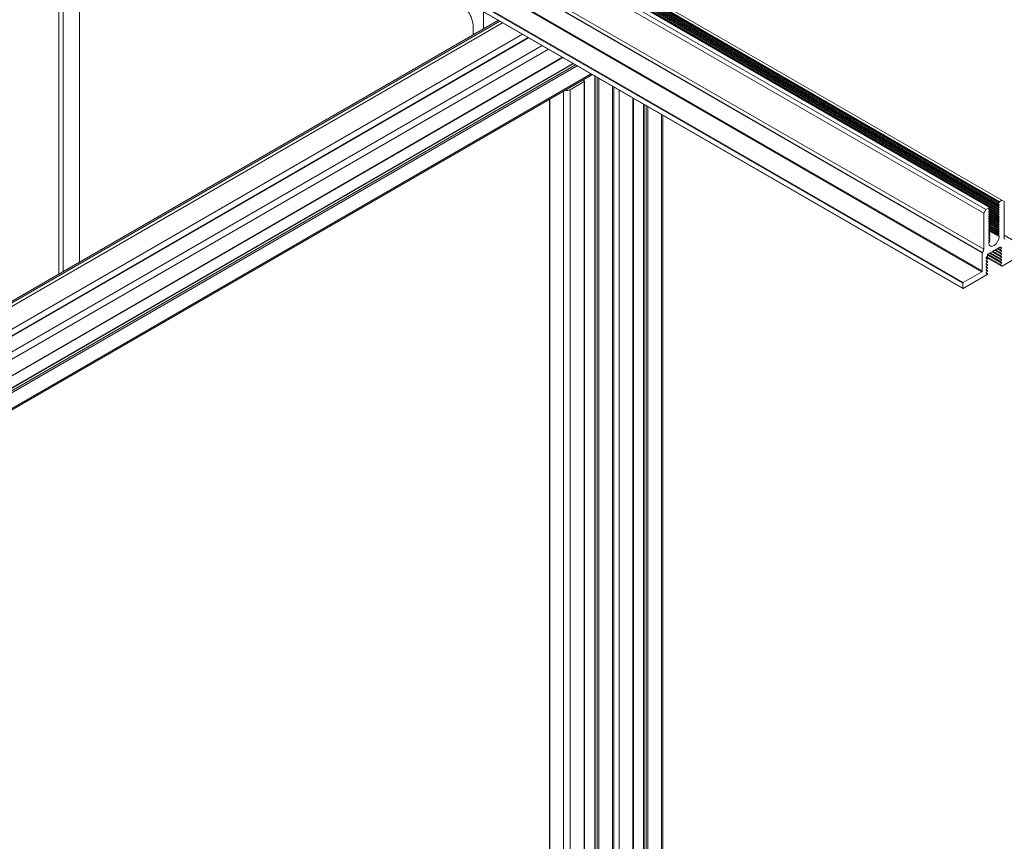
# Model space of a CAD drawing. Units: inches. Extents: x 0.7 to 63.9, y 0.5 to 9.3.
# Drawn here: x 6.9 to 7.2, y 6.7 to 6.9 of the extents above; entities that cross this region are included whole.
import ezdxf

# ---------------------------------------------------------------- set-up
doc = ezdxf.new("R2010")
doc.units = ezdxf.units.IN
doc.header["$MEASUREMENT"] = 0
doc.layers.get('0').update_dxf_attribs({"linetype": 'CONTINUOUS'})
doc.layers.add('DETAIL', color=1, linetype='CONTINUOUS')

# ---------------------------------------------------------------- blocks, each defined once
blk = doc.blocks.new('GCW_ISO_VIEW')
at = {"linetype": 'Continuous', "lineweight": 0, "extrusion": (-5.55112e-17, 0.816497, 0.57735)}
for p, q in [((3239.85121, -1734.92031), (3240.16941, -1735.10402)), ((3239.85073, -1734.92159), (3240.16893, -1735.1053)), ((3239.8508, -1734.92142), (3240.169, -1735.10513)), ((3239.88497, -1734.92446), (3240.17135, -1735.0898)), ((3239.88503, -1734.92443), (3240.17145, -1735.08979)), ((3239.88508, -1734.92439), (3240.17456, -1735.09152)), ((3239.88521, -1734.92432), (3240.1743, -1735.09123)), ((3239.88548, -1734.92417), (3240.17434, -1735.09094)), ((3239.88579, -1734.92399), (3240.17456, -1735.09071)), ((3239.88591, -1734.92391), (3240.1743, -1735.09042)), ((3239.88619, -1734.92376), (3240.17434, -1735.09013)), ((3239.8865, -1734.92358), (3240.17456, -1735.08989)), ((3239.88662, -1734.92351), (3240.1743, -1735.0896)), ((3239.88689, -1734.92335), (3240.17434, -1735.08931)), ((3239.8872, -1734.92317), (3240.17456, -1735.08908)), ((3239.88733, -1734.9231), (3240.1743, -1735.08878)), ((3239.8876, -1734.92294), (3240.17434, -1735.08849)), ((3239.88791, -1734.92276), (3240.17456, -1735.08826)), ((3239.88812, -1734.92264), (3240.17464, -1735.08806)), ((3239.88841, -1734.92247), (3240.17479, -1735.08782)), ((3239.88926, -1734.92199), (3240.17563, -1735.08733)), ((3239.85073, -1734.92773), (3240.16893, -1735.11144)), ((3239.88296, -1734.92635), (3240.16941, -1735.09173)), ((3239.88374, -1734.92517), (3240.17012, -1735.09051)), ((3239.85059, -1734.92798), (3240.16879, -1735.11169)), ((3239.84407, -1734.93191), (3240.16227, -1735.11562)), ((3239.84407, -1734.93362), (3240.16227, -1735.11733)), ((3239.84411, -1734.93371), (3240.16231, -1735.11742)), ((3239.84421, -1734.93166), (3240.16241, -1735.11537)), ((3239.85548, -1735.11163), (3239.85548, -1735.00762)), ((3239.86109, -1735.10839), (3239.86109, -1735.00557)), ((3239.85402, -1735.00966), (3239.85402, -1735.11247)), ((3239.99884, -1735.02304), (3239.99884, -1735.02886)), ((3240.00388, -1735.02595), (3239.35778, -1735.39897)), ((3240.00434, -1735.02622), (3239.35824, -1735.39924)), ((3240.00533, -1735.02679), (3239.35923, -1735.39981)), ((3239.9953, -1735.0309), (3239.9953, -1735.02803)), ((3240.01216, -1735.03073), (3239.36606, -1735.40375)), ((3240.01409, -1735.03185), (3239.36799, -1735.40487)), ((3240.0142, -1735.03191), (3239.36811, -1735.40494)), ((3240.01882, -1735.03458), (3239.37272, -1735.4076)), ((3240.02104, -1735.03586), (3239.37495, -1735.40888)), ((3240.02577, -1735.03859), (3239.37968, -1735.41162)), ((3240.02589, -1735.03866), (3239.37979, -1735.41168)), ((3240.02941, -1735.0407), (3239.38332, -1735.41372)), ((3240.02953, -1735.04076), (3239.38343, -1735.41378)), ((3240.03023, -1735.04117), (3239.38413, -1735.41419)), ((3240.03079, -1735.04149), (3239.38469, -1735.41451)), ((3240.03552, -1735.04422), (3239.38942, -1735.41724)), ((3240.03598, -1735.04449), (3239.38988, -1735.41751)), ((3240.03674, -1735.64469), (3240.03674, -1735.04492)), ((3240.03685, -1735.64486), (3240.03685, -1735.04499)), ((3240.03755, -1735.64526), (3240.03755, -1735.04539)), ((3240.0331, -1735.0469), (3240.02837, -1735.04963)), ((3240.03273, -1735.04636), (3240.0331, -1735.04658)), ((3240.03291, -1735.04647), (3240.03291, -1735.04626)), ((3240.0331, -1735.64815), (3240.0331, -1735.0469)), ((3240.03321, -1735.64799), (3240.03321, -1735.04674)), ((3240.03811, -1735.64526), (3240.03811, -1735.04572)), ((3240.04284, -1735.64253), (3240.04284, -1735.04845)), ((3240.0433, -1735.64188), (3240.0433, -1735.04871)), ((3240.02614, -1735.6316), (3240.02614, -1735.05017)), ((3240.02837, -1735.65089), (3240.02837, -1735.04963)), ((3240.04507, -1735.04973), (3240.04507, -1735.64124)), ((3240.02129, -1735.62883), (3240.02129, -1735.05297)), ((3240.02141, -1735.62887), (3240.02141, -1735.0529)), ((3240.0498, -1735.05247), (3240.0498, -1735.63851)), ((3240.04992, -1735.05253), (3240.04992, -1735.63835)), ((3240.05344, -1735.05457), (3240.05344, -1735.63505)), ((3240.05356, -1735.05463), (3240.05356, -1735.63521)), ((3240.05426, -1735.05504), (3240.05426, -1735.63562)), ((3240.05481, -1735.05536), (3240.05481, -1735.63562)), ((3240.05955, -1735.05809), (3240.05955, -1735.63288)), ((3240.06001, -1735.05836), (3240.06001, -1735.63224)), ((3240.17456, -1735.08826), (3240.17434, -1735.08849)), ((3240.17434, -1735.08879), (3240.17456, -1735.08878)), ((3240.17456, -1735.08908), (3240.17434, -1735.08931)), ((3240.17563, -1735.08733), (3240.17479, -1735.08782)), ((3240.17634, -1735.08773), (3240.17563, -1735.08733)), ((3240.17634, -1735.10002), (3240.17634, -1735.08773)), ((3240.17012, -1735.09051), (3240.16941, -1735.09173)), ((3240.16941, -1735.09173), (3240.16941, -1735.10402)), ((3240.17135, -1735.0898), (3240.17012, -1735.09051)), ((3240.17112, -1735.09043), (3240.1714, -1735.0906)), ((3240.17112, -1735.09057), (3240.17119, -1735.09061)), ((3240.17112, -1735.09125), (3240.1714, -1735.09141)), ((3240.17112, -1735.09139), (3240.17119, -1735.09143)), ((3240.17112, -1735.09207), (3240.1714, -1735.09223)), ((3240.17112, -1735.0922), (3240.17119, -1735.09224)), ((3240.17113, -1735.09042), (3240.17145, -1735.09061)), ((3240.17113, -1735.09124), (3240.17145, -1735.09142)), ((3240.17113, -1735.09206), (3240.17145, -1735.09224)), ((3240.17115, -1735.09037), (3240.17456, -1735.09234)), ((3240.17115, -1735.09119), (3240.17456, -1735.09316)), ((3240.17115, -1735.09201), (3240.17456, -1735.09397)), ((3240.17119, -1735.09031), (3240.1714, -1735.09008)), ((3240.1714, -1735.0906), (3240.17119, -1735.09061)), ((3240.17119, -1735.09113), (3240.1714, -1735.0909)), ((3240.1714, -1735.09141), (3240.17119, -1735.09143)), ((3240.17119, -1735.09195), (3240.1714, -1735.09171)), ((3240.1714, -1735.09223), (3240.17119, -1735.09224)), ((3240.17123, -1735.09027), (3240.1743, -1735.09205)), ((3240.17123, -1735.09109), (3240.1743, -1735.09286)), ((3240.17123, -1735.09191), (3240.1743, -1735.09368)), ((3240.17142, -1735.09007), (3240.17434, -1735.09176)), ((3240.17142, -1735.09088), (3240.17434, -1735.09257)), ((3240.17142, -1735.0917), (3240.17434, -1735.09339)), ((3240.17434, -1735.08961), (3240.17456, -1735.08959)), ((3240.17456, -1735.08989), (3240.17434, -1735.09013)), ((3240.17434, -1735.09042), (3240.17456, -1735.09041)), ((3240.17456, -1735.09071), (3240.17434, -1735.09094)), ((3240.17434, -1735.09124), (3240.17456, -1735.09123)), ((3240.17456, -1735.09152), (3240.17434, -1735.09176)), ((3240.17434, -1735.09206), (3240.17456, -1735.09204)), ((3240.17456, -1735.09234), (3240.17434, -1735.09257)), ((3240.17112, -1735.09288), (3240.1714, -1735.09305)), ((3240.17112, -1735.09302), (3240.17119, -1735.09306)), ((3240.17112, -1735.0937), (3240.1714, -1735.09386)), ((3240.17112, -1735.09384), (3240.17119, -1735.09388)), ((3240.17112, -1735.09452), (3240.1714, -1735.09468)), ((3240.17112, -1735.09465), (3240.17119, -1735.09469)), ((3240.17112, -1735.09533), (3240.1714, -1735.0955)), ((3240.17112, -1735.09547), (3240.17119, -1735.09551)), ((3240.17113, -1735.09287), (3240.17145, -1735.09306)), ((3240.17113, -1735.09369), (3240.17145, -1735.09387)), ((3240.17113, -1735.0945), (3240.17145, -1735.09469)), ((3240.17113, -1735.09532), (3240.17145, -1735.09551)), ((3240.17115, -1735.09282), (3240.17456, -1735.09479)), ((3240.17115, -1735.09364), (3240.17456, -1735.09561)), ((3240.17115, -1735.09445), (3240.17456, -1735.09642)), ((3240.17115, -1735.09527), (3240.17456, -1735.09724)), ((3240.17119, -1735.09276), (3240.1714, -1735.09253)), ((3240.1714, -1735.09305), (3240.17119, -1735.09306)), ((3240.17119, -1735.09358), (3240.1714, -1735.09335)), ((3240.1714, -1735.09386), (3240.17119, -1735.09388)), ((3240.17119, -1735.0944), (3240.1714, -1735.09416)), ((3240.1714, -1735.09468), (3240.17119, -1735.09469)), ((3240.17119, -1735.09521), (3240.1714, -1735.09498)), ((3240.1714, -1735.0955), (3240.17119, -1735.09551)), ((3240.17119, -1735.09603), (3240.1714, -1735.0958)), ((3240.17123, -1735.09272), (3240.1743, -1735.0945)), ((3240.17123, -1735.09354), (3240.1743, -1735.09531)), ((3240.17123, -1735.09436), (3240.1743, -1735.09613)), ((3240.17123, -1735.09517), (3240.1743, -1735.09695)), ((3240.17142, -1735.09252), (3240.17434, -1735.09421)), ((3240.17142, -1735.09333), (3240.17434, -1735.09502)), ((3240.17142, -1735.09415), (3240.17434, -1735.09584)), ((3240.17142, -1735.09497), (3240.17434, -1735.09666)), ((3240.17142, -1735.09578), (3240.17434, -1735.09747)), ((3240.17434, -1735.09287), (3240.17456, -1735.09286)), ((3240.17456, -1735.09316), (3240.17434, -1735.09339)), ((3240.17434, -1735.09369), (3240.17456, -1735.09368)), ((3240.17456, -1735.09397), (3240.17434, -1735.09421)), ((3240.17434, -1735.09451), (3240.17456, -1735.09449)), ((3240.17456, -1735.09479), (3240.17434, -1735.09502)), ((3240.17434, -1735.09532), (3240.17456, -1735.09531)), ((3240.17456, -1735.09561), (3240.17434, -1735.09584)), ((3240.17112, -1735.09615), (3240.1714, -1735.09631)), ((3240.17112, -1735.09629), (3240.17119, -1735.09633)), ((3240.17112, -1735.09697), (3240.1714, -1735.09713)), ((3240.17112, -1735.0971), (3240.17119, -1735.09714)), ((3240.17112, -1735.09778), (3240.1714, -1735.09795)), ((3240.17112, -1735.09792), (3240.17119, -1735.09796)), ((3240.17112, -1735.0986), (3240.1714, -1735.09876)), ((3240.17112, -1735.09873), (3240.17119, -1735.09878)), ((3240.17113, -1735.09614), (3240.17145, -1735.09632)), ((3240.17113, -1735.09695), (3240.17145, -1735.09714)), ((3240.17113, -1735.09777), (3240.17145, -1735.09796)), ((3240.17113, -1735.09859), (3240.17145, -1735.09877)), ((3240.17115, -1735.09609), (3240.17456, -1735.09806)), ((3240.17115, -1735.0969), (3240.17456, -1735.09887)), ((3240.17115, -1735.09772), (3240.17464, -1735.09974)), ((3240.1714, -1735.09631), (3240.17119, -1735.09633)), ((3240.17119, -1735.09684), (3240.1714, -1735.09661)), ((3240.1714, -1735.09713), (3240.17119, -1735.09714)), ((3240.17119, -1735.09766), (3240.1714, -1735.09743)), ((3240.1714, -1735.09795), (3240.17119, -1735.09796)), ((3240.17119, -1735.09848), (3240.1714, -1735.09824)), ((3240.1714, -1735.09876), (3240.17119, -1735.09878)), ((3240.17119, -1735.09929), (3240.1714, -1735.09906)), ((3240.17123, -1735.09599), (3240.1743, -1735.09776)), ((3240.17123, -1735.09681), (3240.1743, -1735.09858)), ((3240.17123, -1735.09762), (3240.1743, -1735.0994)), ((3240.17142, -1735.0966), (3240.17434, -1735.09829)), ((3240.17142, -1735.09742), (3240.17434, -1735.09911)), ((3240.17434, -1735.09614), (3240.17456, -1735.09612)), ((3240.17456, -1735.09642), (3240.17434, -1735.09666)), ((3240.17434, -1735.09696), (3240.17456, -1735.09694)), ((3240.17456, -1735.09724), (3240.17434, -1735.09747)), ((3240.17434, -1735.09777), (3240.17456, -1735.09776)), ((3240.17456, -1735.09806), (3240.17434, -1735.09829)), ((3240.17434, -1735.09859), (3240.17456, -1735.09857)), ((3240.17456, -1735.09887), (3240.17434, -1735.09911)), ((3240.17112, -1735.09942), (3240.1714, -1735.09958)), ((3240.17112, -1735.09955), (3240.17119, -1735.09959)), ((3240.17112, -1735.10023), (3240.1714, -1735.1004)), ((3240.17112, -1735.10037), (3240.17119, -1735.10041)), ((3240.17112, -1735.10105), (3240.1714, -1735.10121)), ((3240.17112, -1735.10118), (3240.17119, -1735.10123)), ((3240.17113, -1735.0994), (3240.17145, -1735.09959)), ((3240.17113, -1735.10022), (3240.17145, -1735.10041)), ((3240.17113, -1735.10104), (3240.17145, -1735.10122)), ((3240.1714, -1735.09958), (3240.17119, -1735.09959)), ((3240.17119, -1735.10011), (3240.1714, -1735.09988)), ((3240.1714, -1735.1004), (3240.17119, -1735.10041)), ((3240.17119, -1735.10093), (3240.1714, -1735.10069)), ((3240.1714, -1735.10121), (3240.17119, -1735.10123)), ((3240.1712, -1735.10174), (3240.1714, -1735.10151)), ((3240.17434, -1735.09941), (3240.17456, -1735.09939)), ((3240.17448, -1735.0994), (3240.17464, -1735.09949)), ((3240.17464, -1735.09949), (3240.17464, -1735.09974)), ((3240.17634, -1735.09918), (3240.18344, -1735.10328)), ((3240.17634, -1735.09925), (3240.18334, -1735.10329)), ((3240.16893, -1735.1053), (3240.16893, -1735.11144)), ((3240.17079, -1735.10574), (3240.17512, -1735.10823)), ((3240.17085, -1735.10569), (3240.17268, -1735.10464)), ((3240.17133, -1735.10542), (3240.17546, -1735.1078)), ((3240.17142, -1735.10536), (3240.17509, -1735.10747)), ((3240.17167, -1735.10521), (3240.17512, -1735.1072)), ((3240.17222, -1735.1049), (3240.17546, -1735.10677)), ((3240.17232, -1735.10484), (3240.17509, -1735.10645)), ((3240.17257, -1735.1047), (3240.17512, -1735.10617)), ((3240.17308, -1735.10441), (3240.17494, -1735.10333)), ((3240.17311, -1735.10439), (3240.17546, -1735.10574)), ((3240.17321, -1735.10433), (3240.17509, -1735.10542)), ((3240.17346, -1735.10419), (3240.17512, -1735.10514)), ((3240.174, -1735.10387), (3240.17546, -1735.10471)), ((3240.1741, -1735.10382), (3240.17509, -1735.10439)), ((3240.17435, -1735.10367), (3240.17512, -1735.10412)), ((3240.17489, -1735.10336), (3240.17546, -1735.10369)), ((3240.175, -1735.10331), (3240.17509, -1735.10336)), ((3240.17501, -1735.10331), (3240.17507, -1735.10334)), ((3240.17512, -1735.10337), (3240.17546, -1735.1034)), ((3240.17546, -1735.10369), (3240.17512, -1735.10412)), ((3240.17512, -1735.1044), (3240.17546, -1735.10443)), ((3240.17546, -1735.10471), (3240.17512, -1735.10514)), ((3240.17512, -1735.10543), (3240.17546, -1735.10546)), ((3240.17546, -1735.10574), (3240.17512, -1735.10617)), ((3240.17567, -1735.10976), (3240.18334, -1735.10533)), ((3240.17024, -1735.10699), (3240.17064, -1735.10722)), ((3240.17024, -1735.10715), (3240.17029, -1735.10718)), ((3240.17024, -1735.10802), (3240.17064, -1735.10825)), ((3240.17024, -1735.10818), (3240.17029, -1735.10821)), ((3240.17024, -1735.10905), (3240.17064, -1735.10927)), ((3240.17024, -1735.10921), (3240.17029, -1735.10924)), ((3240.17025, -1735.10698), (3240.17066, -1735.10723)), ((3240.17025, -1735.10801), (3240.17066, -1735.10825)), ((3240.17025, -1735.10904), (3240.17066, -1735.10928)), ((3240.17029, -1735.1069), (3240.17064, -1735.10647)), ((3240.17064, -1735.10722), (3240.17029, -1735.10718)), ((3240.17029, -1735.10793), (3240.17064, -1735.1075)), ((3240.17064, -1735.10825), (3240.17029, -1735.10821)), ((3240.17029, -1735.10896), (3240.17064, -1735.10853)), ((3240.17037, -1735.10681), (3240.17509, -1735.10953)), ((3240.17053, -1735.10661), (3240.17512, -1735.10926)), ((3240.17071, -1735.10629), (3240.17071, -1735.10594)), ((3240.17071, -1735.10597), (3240.17509, -1735.1085)), ((3240.17071, -1735.10609), (3240.17546, -1735.10883)), ((3240.17512, -1735.10645), (3240.17546, -1735.10649)), ((3240.17546, -1735.10677), (3240.17512, -1735.1072)), ((3240.17512, -1735.10748), (3240.17546, -1735.10752)), ((3240.17546, -1735.1078), (3240.17512, -1735.10823)), ((3240.17512, -1735.10851), (3240.17546, -1735.10855)), ((3240.17546, -1735.10883), (3240.17512, -1735.10926)), ((3240.16879, -1735.11169), (3240.16241, -1735.11537)), ((3240.17024, -1735.11008), (3240.17064, -1735.1103)), ((3240.17024, -1735.11024), (3240.17029, -1735.11027)), ((3240.17024, -1735.11111), (3240.17064, -1735.11133)), ((3240.17024, -1735.11127), (3240.17029, -1735.1113)), ((3240.17024, -1735.11213), (3240.17064, -1735.11236)), ((3240.17024, -1735.1123), (3240.17029, -1735.11233)), ((3240.17025, -1735.11007), (3240.17066, -1735.11031)), ((3240.17025, -1735.1111), (3240.17066, -1735.11134)), ((3240.17025, -1735.11213), (3240.17066, -1735.11237)), ((3240.17064, -1735.10927), (3240.17029, -1735.10924)), ((3240.17029, -1735.10999), (3240.17064, -1735.10956)), ((3240.17064, -1735.1103), (3240.17029, -1735.11027)), ((3240.17029, -1735.11102), (3240.17064, -1735.11058)), ((3240.17064, -1735.11133), (3240.17029, -1735.1113)), ((3240.17029, -1735.11204), (3240.17064, -1735.11161)), ((3240.17064, -1735.11236), (3240.17029, -1735.11233)), ((3240.17512, -1735.10954), (3240.17546, -1735.10958)), ((3240.17519, -1735.10955), (3240.17557, -1735.10977)), ((3240.17533, -1735.10956), (3240.17553, -1735.10968)), ((3240.16227, -1735.11562), (3240.16227, -1735.11733)), ((3240.16241, -1735.11741), (3240.1706, -1735.11268)), ((3240.1706, -1735.11268), (3240.17064, -1735.11264))]:
    blk.add_line(p, q, dxfattribs=at)
at = {"linetype": 'Continuous', "lineweight": 0}
for centre, major_axis, ratio, start_param, end_param in [((3239.99089, -1735.02548), (-0.00312, 0.0054), 0.57735, -2.356193, -0.785396), ((3240.1744, -1735.08861), (-0.0001, -0.000173), 0.577352, -1.942055, 0.371259), ((3240.17479, -1735.08798), (-0.0001, -0.000173), 0.577352, -2.356194, -0.785398), ((3240.17135, -1735.08996), (0.0001, 0.000173), 0.577352, -1.933545, 0.785398), ((3240.17135, -1735.09078), (0.0001, 0.000173), 0.577352, -1.933545, 0.362749), ((3240.17135, -1735.0916), (0.0001, 0.000173), 0.577352, -1.933545, 0.362749), ((3240.17135, -1735.09241), (0.0001, 0.000173), 0.577352, -1.933545, 0.362749), ((3240.1744, -1735.08943), (-0.0001, -0.000173), 0.577352, -1.942055, 0.371259), ((3240.1744, -1735.09024), (-0.0001, -0.000173), 0.577352, -1.942055, 0.371259), ((3240.1744, -1735.09106), (-0.0001, -0.000173), 0.577352, -1.942055, 0.371259), ((3240.1744, -1735.09187), (-0.0001, -0.000173), 0.577352, -1.942055, 0.371259), ((3240.17135, -1735.09323), (0.0001, 0.000173), 0.577352, -1.933545, 0.362749), ((3240.17135, -1735.09405), (0.0001, 0.000173), 0.577352, -1.933545, 0.362749), ((3240.17135, -1735.09486), (0.0001, 0.000173), 0.577352, -1.933545, 0.362749), ((3240.17135, -1735.09568), (0.0001, 0.000173), 0.577352, -1.933545, 0.362749), ((3240.1744, -1735.09269), (-0.0001, -0.000173), 0.577352, -1.942055, 0.371259), ((3240.1744, -1735.09351), (-0.0001, -0.000173), 0.577352, -1.942055, 0.371259), ((3240.1744, -1735.09432), (-0.0001, -0.000173), 0.577352, -1.942055, 0.371259), ((3240.1744, -1735.09514), (-0.0001, -0.000173), 0.577352, -1.942055, 0.371259), ((3240.17135, -1735.0965), (0.0001, 0.000173), 0.577352, -1.933545, 0.362749), ((3240.17135, -1735.09731), (0.0001, 0.000173), 0.577352, -1.933545, 0.362749), ((3240.17135, -1735.09813), (0.0001, 0.000173), 0.577352, -1.933545, 0.362749), ((3240.17135, -1735.09895), (0.0001, 0.000173), 0.577352, -1.933545, 0.362749), ((3240.1744, -1735.09596), (-0.0001, -0.000173), 0.577352, -1.942055, 0.371259), ((3240.1744, -1735.09677), (-0.0001, -0.000173), 0.577352, -1.942055, 0.371259), ((3240.1744, -1735.09759), (-0.0001, -0.000173), 0.577352, -1.942055, 0.371259), ((3240.1744, -1735.09841), (-0.0001, -0.000173), 0.577352, -1.942055, 0.371259), ((3240.1744, -1735.09922), (-0.0001, -0.000173), 0.577352, -1.942055, 0.371259), ((3240.17135, -1735.09976), (0.0001, 0.000173), 0.577352, -1.933545, 0.362749), ((3240.17135, -1735.10058), (0.0001, 0.000173), 0.577352, -1.933545, 0.362749), ((3240.17135, -1735.1014), (0.0001, 0.000173), 0.577352, -1.933545, 0.362749), ((3240.16907, -1735.10522), (-0.0001, -0.000173), 0.577352, -1.796374, -0.785398), ((3240.17268, -1735.10447), (0.0001, 0.000173), 0.577352, -2.356194, -1.570796), ((3240.17308, -1735.10424), (-0.0001, -0.000173), 0.577352, 0, 0.785398), ((3240.17519, -1735.10421), (-0.0001, -0.000173), 0.577352, -1.822594, 0.251798), ((3240.17519, -1735.10524), (-0.0001, -0.000173), 0.577352, -1.822594, 0.251798), ((3240.17519, -1735.10319), (-0.0001, -0.000173), 0.577352, -0.261799, 0.251798), ((3240.17056, -1735.10637), (0.0001, 0.000173), 0.577352, -1.822594, -0.785398), ((3240.17056, -1735.1074), (0.0001, 0.000173), 0.577352, -1.822594, 0.251798), ((3240.17056, -1735.10843), (0.0001, 0.000173), 0.577352, -1.822594, 0.251798), ((3240.17519, -1735.10627), (-0.0001, -0.000173), 0.577352, -1.822594, 0.251798), ((3240.17519, -1735.1073), (-0.0001, -0.000173), 0.577352, -1.822594, 0.251798), ((3240.17519, -1735.10833), (-0.0001, -0.000173), 0.577352, -1.822594, 0.251798), ((3240.17056, -1735.10946), (0.0001, 0.000173), 0.577352, -1.822594, 0.251798), ((3240.17056, -1735.11049), (0.0001, 0.000173), 0.577352, -1.822594, 0.251798), ((3240.17056, -1735.11151), (0.0001, 0.000173), 0.577352, -1.822594, 0.251798), ((3240.17056, -1735.11254), (0.0001, 0.000173), 0.577352, -1.822594, 0.251798), ((3240.17519, -1735.10936), (-0.0001, -0.000173), 0.577352, -1.822594, 0.251798), ((3240.17567, -1735.1096), (-0.0001, -0.000173), 0.577352, -0.785398, 0.785398), ((3240.16241, -1735.11554), (-0.0001, -0.000173), 0.577352, -2.356194, -0.785398), ((3240.16241, -1735.11725), (-0.0001, -0.000173), 0.577352, -0.785398, 0.785398)]:
    blk.add_ellipse(centre, major_axis=major_axis, ratio=ratio, start_param=start_param, end_param=end_param, dxfattribs=at)
at = {"linetype": 'Continuous', "lineweight": 0, "extrusion": (1.31829e-16, 1.66533e-16, -1)}
blk.add_ellipse((3240.03282, -1735.04674), major_axis=(0.000394, 0), ratio=0.57735, start_param=-0.785396, end_param=0.7854, dxfattribs=at)
at = {"linetype": 'Continuous', "lineweight": 0, "extrusion": (3.60677e-17, 1.11022e-16, -1)}
blk.add_ellipse((3240.02725, -1735.04899), major_axis=(-0.00157, 0), ratio=0.57735, start_param=-2.356193, end_param=-1.212474, dxfattribs=at)
at = {"linetype": 'Continuous', "lineweight": 0, "extrusion": (3.89114e-17, 2.3393e-16, -1)}
for centre, start_param, end_param in [((3240.1745, -1735.08814), -2.356194, -1.199537), ((3240.17125, -1735.09696), -0.362749, 1.933545)]:
    blk.add_ellipse(centre, major_axis=(-0.0001, -0.000173), ratio=0.577352, start_param=start_param, end_param=end_param, dxfattribs=at)
at = {"linetype": 'Continuous', "lineweight": 0, "extrusion": (2.60303e-17, 4.33663e-16, -1)}
for centre in [(3240.1745, -1735.08896), (3240.1745, -1735.09222), (3240.1745, -1735.09304)]:
    blk.add_ellipse(centre, major_axis=(0.0001, 0.000173), ratio=0.577352, start_param=-0.371259, end_param=1.942055, dxfattribs=at)
at = {"linetype": 'Continuous', "lineweight": 0, "extrusion": (-1.57103e-16, 2.83e-16, -1)}
for centre in [(3240.17125, -1735.09043), (3240.17125, -1735.09369), (3240.17125, -1735.09451), (3240.17125, -1735.09859)]:
    blk.add_ellipse(centre, major_axis=(-0.0001, -0.000173), ratio=0.577352, start_param=-0.362749, end_param=1.933545, dxfattribs=at)
at = {"linetype": 'Continuous', "lineweight": 0, "extrusion": (-8.12736e-17, 3.03319e-16, -1)}
for centre in [(3240.17125, -1735.09124), (3240.17125, -1735.09206), (3240.17125, -1735.09288), (3240.17125, -1735.09533)]:
    blk.add_ellipse(centre, major_axis=(-0.0001, -0.000173), ratio=0.577352, start_param=-0.362749, end_param=1.933545, dxfattribs=at)
at = {"linetype": 'Continuous', "lineweight": 0, "extrusion": (-1.01592e-16, 3.79148e-16, -1)}
for centre, start_param, end_param in [((3240.1745, -1735.08978), -0.371259, 1.942055), ((3240.1745, -1735.09059), -0.371259, 1.942055), ((3240.1745, -1735.09141), -0.371259, 1.942055), ((3240.1745, -1735.09386), -0.371259, 1.942055), ((3240.17539, -1735.10564), -0.251798, 1.822594)]:
    blk.add_ellipse(centre, major_axis=(0.0001, 0.000173), ratio=0.577352, start_param=start_param, end_param=end_param, dxfattribs=at)
at = {"linetype": 'Continuous', "lineweight": 0, "extrusion": (1.14741e-16, 2.54248e-16, -1)}
for centre in [(3240.1745, -1735.09467), (3240.1745, -1735.09794)]:
    blk.add_ellipse(centre, major_axis=(0.0001, 0.000173), ratio=0.577352, start_param=-0.371259, end_param=1.942055, dxfattribs=at)
at = {"linetype": 'Continuous', "lineweight": 0, "extrusion": (-1.53385e-16, 3.44952e-16, -1)}
blk.add_ellipse((3240.1745, -1735.09549), major_axis=(0.0001, 0.000173), ratio=0.577352, start_param=-0.371259, end_param=1.942055, dxfattribs=at)
at = {"linetype": 'Continuous', "lineweight": 0, "extrusion": (-8.87109e-17, 1.79415e-16, -1)}
for centre in [(3240.17125, -1735.09614), (3240.17125, -1735.09941), (3240.17125, -1735.10023), (3240.17125, -1735.10104)]:
    blk.add_ellipse(centre, major_axis=(-0.0001, -0.000173), ratio=0.577352, start_param=-0.362749, end_param=1.933545, dxfattribs=at)
at = {"linetype": 'Continuous', "lineweight": 0, "extrusion": (-3.31996e-17, 2.75563e-16, -1)}
for centre, start_param, end_param in [((3240.17125, -1735.09778), -0.362749, 1.933545), ((3240.17037, -1735.10803), -0.251798, 1.822594)]:
    blk.add_ellipse(centre, major_axis=(-0.0001, -0.000173), ratio=0.577352, start_param=start_param, end_param=end_param, dxfattribs=at)
at = {"linetype": 'Continuous', "lineweight": 0, "extrusion": (6.66671e-17, 2.82004e-16, -1)}
for centre, end_param in [((3240.1745, -1735.09631), 1.942055), ((3240.1745, -1735.09876), 1.942055), ((3240.1745, -1735.09957), 0.785398)]:
    blk.add_ellipse(centre, major_axis=(0.0001, 0.000173), ratio=0.577352, start_param=-0.371259, end_param=end_param, dxfattribs=at)
at = {"linetype": 'Continuous', "lineweight": 0, "extrusion": (-7.7555e-17, 3.65271e-16, -1)}
blk.add_ellipse((3240.1745, -1735.09712), major_axis=(0.0001, 0.000173), ratio=0.577352, start_param=-0.371259, end_param=1.942055, dxfattribs=at)
at = {"linetype": 'Continuous', "lineweight": 0, "extrusion": (4.63487e-17, 3.57833e-16, -1)}
for centre, major_axis, start_param, end_param in [((3240.17288, -1735.10076), (-0.00125, -0.00217), -2.356194, 0.699978), ((3240.17037, -1735.10906), (-0.0001, -0.000173), -0.251798, 1.822594)]:
    blk.add_ellipse(centre, major_axis=major_axis, ratio=0.577352, start_param=start_param, end_param=end_param, dxfattribs=at)
at = {"linetype": 'Continuous', "lineweight": 0, "extrusion": (-4.97994e-17, 4.13345e-16, -1)}
blk.add_ellipse((3240.17126, -1735.10185), major_axis=(0.0001, 0.000173), ratio=0.577352, start_param=-2.441615, end_param=-1.208047, dxfattribs=at)
at = {"linetype": 'Continuous', "lineweight": 0, "extrusion": (2.23116e-17, 3.71711e-16, -1)}
blk.add_ellipse((3240.17722, -1735.09951), major_axis=(-0.00063, -0.00108), ratio=0.577352, start_param=-0.225577, end_param=0.785398, dxfattribs=at)
at = {"linetype": 'Continuous', "lineweight": 0, "extrusion": (-2.49533e-16, 4.00463e-16, -1)}
blk.add_ellipse((3240.16853, -1735.10453), major_axis=(-0.00063, -0.00108), ratio=0.577352, start_param=-2.356194, end_param=-1.345219, dxfattribs=at)
at = {"linetype": 'Continuous', "lineweight": 0, "extrusion": (2.14608e-16, 2.60689e-16, -1)}
blk.add_ellipse((3240.17085, -1735.10586), major_axis=(0.0001, 0.000173), ratio=0.577352, start_param=-2.356194, end_param=-0.785398, dxfattribs=at)
at = {"linetype": 'Continuous', "lineweight": 0, "extrusion": (-3.69182e-17, 2.13611e-16, -1)}
blk.add_ellipse((3240.17288, -1735.10459), major_axis=(0.0001, 0.000173), ratio=0.577352, start_param=-1.570796, end_param=0, dxfattribs=at)
at = {"linetype": 'Continuous', "lineweight": 0, "extrusion": (1.42497e-16, 3.02322e-16, -1)}
blk.add_ellipse((3240.17494, -1735.10349), major_axis=(0.0001, 0.000173), ratio=0.577352, start_param=-0.785398, end_param=0.261799, dxfattribs=at)
at = {"linetype": 'Continuous', "lineweight": 0, "extrusion": (1.48744e-17, 2.47807e-16, -1)}
blk.add_ellipse((3240.17539, -1735.10359), major_axis=(0.0001, 0.000173), ratio=0.577352, start_param=-0.251798, end_param=1.822594, dxfattribs=at)
at = {"linetype": 'Continuous', "lineweight": 0, "extrusion": (-1.8114e-16, 2.96878e-16, -1)}
for centre, major_axis in [((3240.17539, -1735.10462), (0.0001, 0.000173)), ((3240.17037, -1735.107), (-0.0001, -0.000173))]:
    blk.add_ellipse(centre, major_axis=major_axis, ratio=0.577352, start_param=-0.251798, end_param=1.822594, dxfattribs=at)
at = {"linetype": 'Continuous', "lineweight": 0, "extrusion": (2.83e-16, 1.57103e-16, -1)}
for centre, major_axis in [((3240.17539, -1735.10667), (0.0001, 0.000173)), ((3240.17539, -1735.1077), (0.0001, 0.000173)), ((3240.17539, -1735.10873), (0.0001, 0.000173)), ((3240.17037, -1735.11009), (-0.0001, -0.000173)), ((3240.17037, -1735.11111), (-0.0001, -0.000173))]:
    blk.add_ellipse(centre, major_axis=major_axis, ratio=0.577352, start_param=-0.251798, end_param=1.822594, dxfattribs=at)
at = {"linetype": 'Continuous', "lineweight": 0, "extrusion": (1.83134e-16, 1.50663e-16, -1)}
blk.add_ellipse((3240.16879, -1735.11153), major_axis=(-0.0001, -0.000173), ratio=0.577352, start_param=-2.356194, end_param=-0.785398, dxfattribs=at)
at = {"linetype": 'Continuous', "lineweight": 0, "extrusion": (-9.16259e-18, 2.61685e-16, -1)}
for centre, major_axis, end_param in [((3240.17037, -1735.11214), (-0.0001, -0.000173), 1.822594), ((3240.17539, -1735.10976), (0.0001, 0.000173), 0.785398)]:
    blk.add_ellipse(centre, major_axis=major_axis, ratio=0.577352, start_param=-0.251798, end_param=end_param, dxfattribs=at)

msp = doc.modelspace()

# ---------------------------------------------------------------- block references
at = {"layer": 'DETAIL'}
msp.add_blockref('GCW_ISO_VIEW', (-3232.94958, 1741.97342), dxfattribs=at)

doc.saveas('drawing.dxf')
